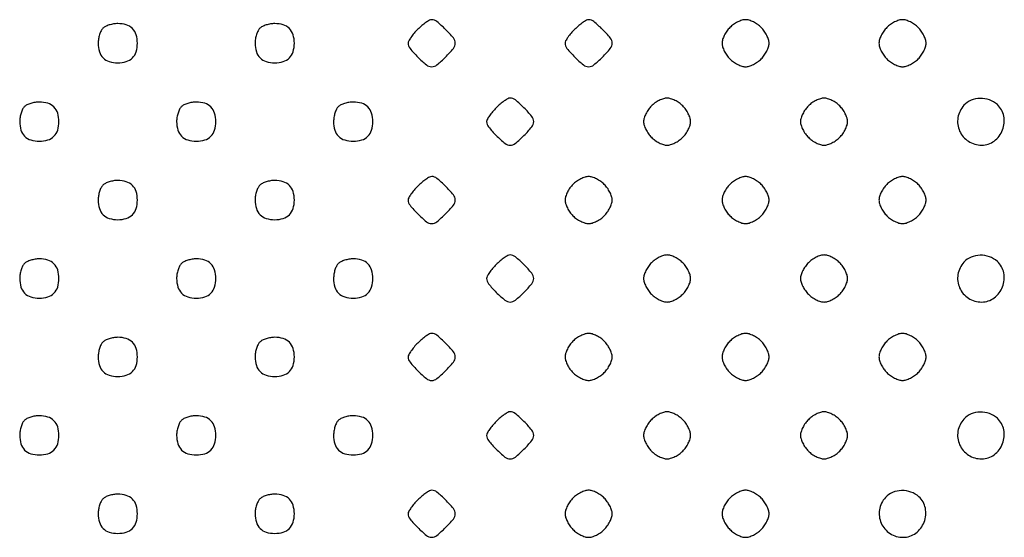
# Model space of a CAD drawing. Extents: x 8 to 4195, y 0 to 9000.
# Drawn here: x 509 to 760, y 1551 to 1683 of the extents above; entities that cross this region are included whole.
import ezdxf

# ---------------------------------------------------------------- set-up
doc = ezdxf.new("R2010")
doc.units = 0
doc.header["$MEASUREMENT"] = 0

msp = doc.modelspace()

# ---------------------------------------------------------------- linework, layer by layer
for points in [[(530.2, 1680.8, 0.082665), (529.739331, 1680.155329, 0.03742), (529.3525, 1679.18875, 0.035729), (529.088514, 1678.083486, 0.040779), (529, 1677, 0.073503), (529.320572, 1674.831104, 0.123602), (530.260716, 1673.260716, 0.123602), (531.831104, 1672.320572, 0.073503), (534, 1672, 0.073503), (536.168896, 1672.320572, 0.123602), (537.739284, 1673.260716, 0.123602), (538.679428, 1674.831104, 0.073503), (539, 1677, 0.073503), (538.679428, 1679.168896, 0.123602), (537.739284, 1680.739284, 0.123602), (536.168896, 1681.679428, 0.073503), (534, 1682, 0.040779), (532.916514, 1681.911486, 0.035729), (531.81125, 1681.6475, 0.03742), (530.844671, 1681.260669, 0.082665)], [(570.2, 1680.8, 0.082665), (569.739331, 1680.155329, 0.03742), (569.3525, 1679.18875, 0.035729), (569.088514, 1678.083486, 0.040779), (569, 1677, 0.073503), (569.320572, 1674.831104, 0.123602), (570.260716, 1673.260716, 0.123602), (571.831104, 1672.320572, 0.073503), (574, 1672, 0.073503), (576.168896, 1672.320572, 0.123602), (577.739284, 1673.260716, 0.123602), (578.679428, 1674.831104, 0.073503), (579, 1677, 0.073503), (578.679428, 1679.168896, 0.123602), (577.739284, 1680.739284, 0.123602), (576.168896, 1681.679428, 0.073503), (574, 1682, 0.040779), (572.916514, 1681.911486, 0.035729), (571.81125, 1681.6475, 0.03742), (570.844671, 1681.260669, 0.082665)], [(610.454545, 1680.545455, 0.020418), (609.514856, 1679.525716, 0.024553), (608.721023, 1678.491477, 0.02436), (608.148482, 1677.571805, 0.127719), (608, 1677, 0.173561), (608.477493, 1675.665864, 0.024505), (610.468981, 1673.468981, 0.024505), (612.665864, 1671.477493, 0.173561), (614, 1671, 0.173561), (615.334136, 1671.477493, 0.024505), (617.531019, 1673.468981, 0.024505), (619.522507, 1675.665864, 0.173561), (620, 1677, 0.173561), (619.522507, 1678.334136, 0.024505), (617.531019, 1680.531019, 0.024505), (615.334136, 1682.522507, 0.173561), (614, 1683, 0.127719), (613.428195, 1682.851518, 0.02436), (612.508523, 1682.278977, 0.024553), (611.474284, 1681.485144, 0.020418)], [(650.454545, 1680.545455, 0.020418), (649.514856, 1679.525716, 0.024553), (648.721023, 1678.491477, 0.02436), (648.148482, 1677.571805, 0.127719), (648, 1677, 0.173561), (648.477493, 1675.665864, 0.024505), (650.468981, 1673.468981, 0.024505), (652.665864, 1671.477493, 0.173561), (654, 1671, 0.173561), (655.334136, 1671.477493, 0.024505), (657.531019, 1673.468981, 0.024505), (659.522507, 1675.665864, 0.173561), (660, 1677, 0.173561), (659.522507, 1678.334136, 0.024505), (657.531019, 1680.531019, 0.024505), (655.334136, 1682.522507, 0.173561), (654, 1683, 0.127719), (653.428195, 1682.851518, 0.02436), (652.508523, 1682.278977, 0.024553), (651.474284, 1681.485144, 0.020418)], [(690, 1681, 0.043841), (689.234602, 1680.087166, 0.036641), (688.5875, 1679, 0.038133), (688.142753, 1677.910044, 0.077955), (688, 1677, 0.077955), (688.142753, 1676.089956, 0.038133), (688.5875, 1675, 0.036641), (689.234602, 1673.912834, 0.043841), (690, 1673, 0.043841), (690.912834, 1672.234602, 0.036641), (692, 1671.5875, 0.038133), (693.089956, 1671.142753, 0.077955), (694, 1671, 0.077955), (694.910044, 1671.142753, 0.038133), (696, 1671.5875, 0.036641), (697.087166, 1672.234602, 0.043841), (698, 1673, 0.043841), (698.765398, 1673.912834, 0.036641), (699.4125, 1675, 0.038133), (699.857247, 1676.089956, 0.077955), (700, 1677, 0.077955), (699.857247, 1677.910044, 0.038133), (699.4125, 1679, 0.036641), (698.765398, 1680.087166, 0.043841), (698, 1681, 0.043841), (697.087166, 1681.765398, 0.036641), (696, 1682.4125, 0.038133), (694.910044, 1682.857247, 0.077955), (694, 1683, 0.077955), (693.089956, 1682.857247, 0.038133), (692, 1682.4125, 0.036641), (690.912834, 1681.765398, 0.043841)], [(730, 1681, 0.043841), (729.234602, 1680.087166, 0.036641), (728.5875, 1679, 0.038133), (728.142753, 1677.910044, 0.077955), (728, 1677, 0.077955), (728.142753, 1676.089956, 0.038133), (728.5875, 1675, 0.036641), (729.234602, 1673.912834, 0.043841), (730, 1673, 0.043841), (730.912834, 1672.234602, 0.036641), (732, 1671.5875, 0.038133), (733.089956, 1671.142753, 0.077955), (734, 1671, 0.077955), (734.910044, 1671.142753, 0.038133), (736, 1671.5875, 0.036641), (737.087166, 1672.234602, 0.043841), (738, 1673, 0.043841), (738.765398, 1673.912834, 0.036641), (739.4125, 1675, 0.038133), (739.857247, 1676.089956, 0.077955), (740, 1677, 0.077955), (739.857247, 1677.910044, 0.038133), (739.4125, 1679, 0.036641), (738.765398, 1680.087166, 0.043841), (738, 1681, 0.043841), (737.087166, 1681.765398, 0.036641), (736, 1682.4125, 0.038133), (734.910044, 1682.857247, 0.077955), (734, 1683, 0.077955), (733.089956, 1682.857247, 0.038133), (732, 1682.4125, 0.036641), (730.912834, 1681.765398, 0.043841)], [(510.2, 1660.8, 0.082665), (509.739331, 1660.155329, 0.03742), (509.3525, 1659.18875, 0.035729), (509.088514, 1658.083486, 0.040779), (509, 1657, 0.073503), (509.320572, 1654.831104, 0.123602), (510.260716, 1653.260716, 0.123602), (511.831104, 1652.320572, 0.073503), (514, 1652, 0.073503), (516.168896, 1652.320572, 0.123602), (517.739284, 1653.260716, 0.123602), (518.679428, 1654.831104, 0.073503), (519, 1657, 0.073503), (518.679428, 1659.168896, 0.123602), (517.739284, 1660.739284, 0.123602), (516.168896, 1661.679428, 0.073503), (514, 1662, 0.040779), (512.916514, 1661.911486, 0.035729), (511.81125, 1661.6475, 0.03742), (510.844671, 1661.260669, 0.082665)], [(550.2, 1660.8, 0.082665), (549.739331, 1660.155329, 0.03742), (549.3525, 1659.18875, 0.035729), (549.088514, 1658.083486, 0.040779), (549, 1657, 0.073503), (549.320572, 1654.831104, 0.123602), (550.260716, 1653.260716, 0.123602), (551.831104, 1652.320572, 0.073503), (554, 1652, 0.073503), (556.168896, 1652.320572, 0.123602), (557.739284, 1653.260716, 0.123602), (558.679428, 1654.831104, 0.073503), (559, 1657, 0.073503), (558.679428, 1659.168896, 0.123602), (557.739284, 1660.739284, 0.123602), (556.168896, 1661.679428, 0.073503), (554, 1662, 0.040779), (552.916514, 1661.911486, 0.035729), (551.81125, 1661.6475, 0.03742), (550.844671, 1661.260669, 0.082665)], [(590.2, 1660.8, 0.082665), (589.739331, 1660.155329, 0.03742), (589.3525, 1659.18875, 0.035729), (589.088514, 1658.083486, 0.040779), (589, 1657, 0.073503), (589.320572, 1654.831104, 0.123602), (590.260716, 1653.260716, 0.123602), (591.831104, 1652.320572, 0.073503), (594, 1652, 0.073503), (596.168896, 1652.320572, 0.123602), (597.739284, 1653.260716, 0.123602), (598.679428, 1654.831104, 0.073503), (599, 1657, 0.073503), (598.679428, 1659.168896, 0.123602), (597.739284, 1660.739284, 0.123602), (596.168896, 1661.679428, 0.073503), (594, 1662, 0.040779), (592.916514, 1661.911486, 0.035729), (591.81125, 1661.6475, 0.03742), (590.844671, 1661.260669, 0.082665)], [(630.454545, 1660.545455, 0.020418), (629.514856, 1659.525716, 0.024553), (628.721023, 1658.491477, 0.02436), (628.148482, 1657.571805, 0.127719), (628, 1657, 0.173561), (628.477493, 1655.665864, 0.024505), (630.468981, 1653.468981, 0.024505), (632.665864, 1651.477493, 0.173561), (634, 1651, 0.173561), (635.334136, 1651.477493, 0.024505), (637.531019, 1653.468981, 0.024505), (639.522507, 1655.665864, 0.173561), (640, 1657, 0.173561), (639.522507, 1658.334136, 0.024505), (637.531019, 1660.531019, 0.024505), (635.334136, 1662.522507, 0.173561), (634, 1663, 0.127719), (633.428195, 1662.851518, 0.02436), (632.508523, 1662.278977, 0.024553), (631.474284, 1661.485144, 0.020418)], [(670, 1661, 0.043841), (669.234602, 1660.087166, 0.036641), (668.5875, 1659, 0.038133), (668.142753, 1657.910044, 0.077955), (668, 1657, 0.077955), (668.142753, 1656.089956, 0.038133), (668.5875, 1655, 0.036641), (669.234602, 1653.912834, 0.043841), (670, 1653, 0.043841), (670.912834, 1652.234602, 0.036641), (672, 1651.5875, 0.038133), (673.089956, 1651.142753, 0.077955), (674, 1651, 0.077955), (674.910044, 1651.142753, 0.038133), (676, 1651.5875, 0.036641), (677.087166, 1652.234602, 0.043841), (678, 1653, 0.043841), (678.765398, 1653.912834, 0.036641), (679.4125, 1655, 0.038133), (679.857247, 1656.089956, 0.077955), (680, 1657, 0.077955), (679.857247, 1657.910044, 0.038133), (679.4125, 1659, 0.036641), (678.765398, 1660.087166, 0.043841), (678, 1661, 0.043841), (677.087166, 1661.765398, 0.036641), (676, 1662.4125, 0.038133), (674.910044, 1662.857247, 0.077955), (674, 1663, 0.077955), (673.089956, 1662.857247, 0.038133), (672, 1662.4125, 0.036641), (670.912834, 1661.765398, 0.043841)], [(710, 1661, 0.043841), (709.234602, 1660.087166, 0.036641), (708.5875, 1659, 0.038133), (708.142753, 1657.910044, 0.077955), (708, 1657, 0.077955), (708.142753, 1656.089956, 0.038133), (708.5875, 1655, 0.036641), (709.234602, 1653.912834, 0.043841), (710, 1653, 0.043841), (710.912834, 1652.234602, 0.036641), (712, 1651.5875, 0.038133), (713.089956, 1651.142753, 0.077955), (714, 1651, 0.077955), (714.910044, 1651.142753, 0.038133), (716, 1651.5875, 0.036641), (717.087166, 1652.234602, 0.043841), (718, 1653, 0.043841), (718.765398, 1653.912834, 0.036641), (719.4125, 1655, 0.038133), (719.857247, 1656.089956, 0.077955), (720, 1657, 0.077955), (719.857247, 1657.910044, 0.038133), (719.4125, 1659, 0.036641), (718.765398, 1660.087166, 0.043841), (718, 1661, 0.043841), (717.087166, 1661.765398, 0.036641), (716, 1662.4125, 0.038133), (714.910044, 1662.857247, 0.077955), (714, 1663, 0.077955), (713.089956, 1662.857247, 0.038133), (712, 1662.4125, 0.036641), (710.912834, 1661.765398, 0.043841)], [(749.654988, 1661.171259, 0.143025), (748.130921, 1658.027777, 0.147403), (748.563088, 1654.598975, 0.147332), (750.818166, 1651.978733, 0.14286), (754.173753, 1651, 0.161703), (757.374521, 1652.062939, 0.141124), (759.515889, 1654.884804, 0.141255), (759.827338, 1658.41124, 0.162064), (758.171259, 1661.345012, 0.098833), (756.160895, 1662.546094, 0.090726), (753.780187, 1662.931652, 0.093083), (751.469372, 1662.448699, 0.111349)], [(530.2, 1640.8, 0.082665), (529.739331, 1640.155329, 0.03742), (529.3525, 1639.18875, 0.035729), (529.088514, 1638.083486, 0.040779), (529, 1637, 0.073503), (529.320572, 1634.831104, 0.123602), (530.260716, 1633.260716, 0.123602), (531.831104, 1632.320572, 0.073503), (534, 1632, 0.073503), (536.168896, 1632.320572, 0.123602), (537.739284, 1633.260716, 0.123602), (538.679428, 1634.831104, 0.073503), (539, 1637, 0.073503), (538.679428, 1639.168896, 0.123602), (537.739284, 1640.739284, 0.123602), (536.168896, 1641.679428, 0.073503), (534, 1642, 0.040779), (532.916514, 1641.911486, 0.035729), (531.81125, 1641.6475, 0.03742), (530.844671, 1641.260669, 0.082665)], [(570.2, 1640.8, 0.082665), (569.739331, 1640.155329, 0.03742), (569.3525, 1639.18875, 0.035729), (569.088514, 1638.083486, 0.040779), (569, 1637, 0.073503), (569.320572, 1634.831104, 0.123602), (570.260716, 1633.260716, 0.123602), (571.831104, 1632.320572, 0.073503), (574, 1632, 0.073503), (576.168896, 1632.320572, 0.123602), (577.739284, 1633.260716, 0.123602), (578.679428, 1634.831104, 0.073503), (579, 1637, 0.073503), (578.679428, 1639.168896, 0.123602), (577.739284, 1640.739284, 0.123602), (576.168896, 1641.679428, 0.073503), (574, 1642, 0.040779), (572.916514, 1641.911486, 0.035729), (571.81125, 1641.6475, 0.03742), (570.844671, 1641.260669, 0.082665)], [(610.454545, 1640.545455, 0.020418), (609.514856, 1639.525716, 0.024553), (608.721023, 1638.491477, 0.02436), (608.148482, 1637.571805, 0.127719), (608, 1637, 0.173561), (608.477493, 1635.665864, 0.024505), (610.468981, 1633.468981, 0.024505), (612.665864, 1631.477493, 0.173561), (614, 1631, 0.173561), (615.334136, 1631.477493, 0.024505), (617.531019, 1633.468981, 0.024505), (619.522507, 1635.665864, 0.173561), (620, 1637, 0.173561), (619.522507, 1638.334136, 0.024505), (617.531019, 1640.531019, 0.024505), (615.334136, 1642.522507, 0.173561), (614, 1643, 0.127719), (613.428195, 1642.851518, 0.02436), (612.508523, 1642.278977, 0.024553), (611.474284, 1641.485144, 0.020418)], [(650, 1641, 0.043841), (649.234602, 1640.087166, 0.036641), (648.5875, 1639, 0.038133), (648.142753, 1637.910044, 0.077955), (648, 1637, 0.077955), (648.142753, 1636.089956, 0.038133), (648.5875, 1635, 0.036641), (649.234602, 1633.912834, 0.043841), (650, 1633, 0.043841), (650.912834, 1632.234602, 0.036641), (652, 1631.5875, 0.038133), (653.089956, 1631.142753, 0.077955), (654, 1631, 0.077955), (654.910044, 1631.142753, 0.038133), (656, 1631.5875, 0.036641), (657.087166, 1632.234602, 0.043841), (658, 1633, 0.043841), (658.765398, 1633.912834, 0.036641), (659.4125, 1635, 0.038133), (659.857247, 1636.089956, 0.077955), (660, 1637, 0.077955), (659.857247, 1637.910044, 0.038133), (659.4125, 1639, 0.036641), (658.765398, 1640.087166, 0.043841), (658, 1641, 0.043841), (657.087166, 1641.765398, 0.036641), (656, 1642.4125, 0.038133), (654.910044, 1642.857247, 0.077955), (654, 1643, 0.077955), (653.089956, 1642.857247, 0.038133), (652, 1642.4125, 0.036641), (650.912834, 1641.765398, 0.043841)], [(690, 1641, 0.043841), (689.234602, 1640.087166, 0.036641), (688.5875, 1639, 0.038133), (688.142753, 1637.910044, 0.077955), (688, 1637, 0.077955), (688.142753, 1636.089956, 0.038133), (688.5875, 1635, 0.036641), (689.234602, 1633.912834, 0.043841), (690, 1633, 0.043841), (690.912834, 1632.234602, 0.036641), (692, 1631.5875, 0.038133), (693.089956, 1631.142753, 0.077955), (694, 1631, 0.077955), (694.910044, 1631.142753, 0.038133), (696, 1631.5875, 0.036641), (697.087166, 1632.234602, 0.043841), (698, 1633, 0.043841), (698.765398, 1633.912834, 0.036641), (699.4125, 1635, 0.038133), (699.857247, 1636.089956, 0.077955), (700, 1637, 0.077955), (699.857247, 1637.910044, 0.038133), (699.4125, 1639, 0.036641), (698.765398, 1640.087166, 0.043841), (698, 1641, 0.043841), (697.087166, 1641.765398, 0.036641), (696, 1642.4125, 0.038133), (694.910044, 1642.857247, 0.077955), (694, 1643, 0.077955), (693.089956, 1642.857247, 0.038133), (692, 1642.4125, 0.036641), (690.912834, 1641.765398, 0.043841)], [(730, 1641, 0.043841), (729.234602, 1640.087166, 0.036641), (728.5875, 1639, 0.038133), (728.142753, 1637.910044, 0.077955), (728, 1637, 0.077955), (728.142753, 1636.089956, 0.038133), (728.5875, 1635, 0.036641), (729.234602, 1633.912834, 0.043841), (730, 1633, 0.043841), (730.912834, 1632.234602, 0.036641), (732, 1631.5875, 0.038133), (733.089956, 1631.142753, 0.077955), (734, 1631, 0.077955), (734.910044, 1631.142753, 0.038133), (736, 1631.5875, 0.036641), (737.087166, 1632.234602, 0.043841), (738, 1633, 0.043841), (738.765398, 1633.912834, 0.036641), (739.4125, 1635, 0.038133), (739.857247, 1636.089956, 0.077955), (740, 1637, 0.077955), (739.857247, 1637.910044, 0.038133), (739.4125, 1639, 0.036641), (738.765398, 1640.087166, 0.043841), (738, 1641, 0.043841), (737.087166, 1641.765398, 0.036641), (736, 1642.4125, 0.038133), (734.910044, 1642.857247, 0.077955), (734, 1643, 0.077955), (733.089956, 1642.857247, 0.038133), (732, 1642.4125, 0.036641), (730.912834, 1641.765398, 0.043841)], [(510.2, 1620.8, 0.082665), (509.739331, 1620.155329, 0.03742), (509.3525, 1619.18875, 0.035729), (509.088514, 1618.083486, 0.040779), (509, 1617, 0.073503), (509.320572, 1614.831104, 0.123602), (510.260716, 1613.260716, 0.123602), (511.831104, 1612.320572, 0.073503), (514, 1612, 0.073503), (516.168896, 1612.320572, 0.123602), (517.739284, 1613.260716, 0.123602), (518.679428, 1614.831104, 0.073503), (519, 1617, 0.073503), (518.679428, 1619.168896, 0.123602), (517.739284, 1620.739284, 0.123602), (516.168896, 1621.679428, 0.073503), (514, 1622, 0.040779), (512.916514, 1621.911486, 0.035729), (511.81125, 1621.6475, 0.03742), (510.844671, 1621.260669, 0.082665)], [(550.2, 1620.8, 0.082665), (549.739331, 1620.155329, 0.03742), (549.3525, 1619.18875, 0.035729), (549.088514, 1618.083486, 0.040779), (549, 1617, 0.073503), (549.320572, 1614.831104, 0.123602), (550.260716, 1613.260716, 0.123602), (551.831104, 1612.320572, 0.073503), (554, 1612, 0.073503), (556.168896, 1612.320572, 0.123602), (557.739284, 1613.260716, 0.123602), (558.679428, 1614.831104, 0.073503), (559, 1617, 0.073503), (558.679428, 1619.168896, 0.123602), (557.739284, 1620.739284, 0.123602), (556.168896, 1621.679428, 0.073503), (554, 1622, 0.040779), (552.916514, 1621.911486, 0.035729), (551.81125, 1621.6475, 0.03742), (550.844671, 1621.260669, 0.082665)], [(590.2, 1620.8, 0.082665), (589.739331, 1620.155329, 0.03742), (589.3525, 1619.18875, 0.035729), (589.088514, 1618.083486, 0.040779), (589, 1617, 0.073503), (589.320572, 1614.831104, 0.123602), (590.260716, 1613.260716, 0.123602), (591.831104, 1612.320572, 0.073503), (594, 1612, 0.073503), (596.168896, 1612.320572, 0.123602), (597.739284, 1613.260716, 0.123602), (598.679428, 1614.831104, 0.073503), (599, 1617, 0.073503), (598.679428, 1619.168896, 0.123602), (597.739284, 1620.739284, 0.123602), (596.168896, 1621.679428, 0.073503), (594, 1622, 0.040779), (592.916514, 1621.911486, 0.035729), (591.81125, 1621.6475, 0.03742), (590.844671, 1621.260669, 0.082665)], [(630.454545, 1620.545455, 0.020418), (629.514856, 1619.525716, 0.024553), (628.721023, 1618.491477, 0.02436), (628.148482, 1617.571805, 0.127719), (628, 1617, 0.173561), (628.477493, 1615.665864, 0.024505), (630.468981, 1613.468981, 0.024505), (632.665864, 1611.477493, 0.173561), (634, 1611, 0.173561), (635.334136, 1611.477493, 0.024505), (637.531019, 1613.468981, 0.024505), (639.522507, 1615.665864, 0.173561), (640, 1617, 0.173561), (639.522507, 1618.334136, 0.024505), (637.531019, 1620.531019, 0.024505), (635.334136, 1622.522507, 0.173561), (634, 1623, 0.127719), (633.428195, 1622.851518, 0.02436), (632.508523, 1622.278977, 0.024553), (631.474284, 1621.485144, 0.020418)], [(670, 1621, 0.043841), (669.234602, 1620.087166, 0.036641), (668.5875, 1619, 0.038133), (668.142753, 1617.910044, 0.077955), (668, 1617, 0.077955), (668.142753, 1616.089956, 0.038133), (668.5875, 1615, 0.036641), (669.234602, 1613.912834, 0.043841), (670, 1613, 0.043841), (670.912834, 1612.234602, 0.036641), (672, 1611.5875, 0.038133), (673.089956, 1611.142753, 0.077955), (674, 1611, 0.077955), (674.910044, 1611.142753, 0.038133), (676, 1611.5875, 0.036641), (677.087166, 1612.234602, 0.043841), (678, 1613, 0.043841), (678.765398, 1613.912834, 0.036641), (679.4125, 1615, 0.038133), (679.857247, 1616.089956, 0.077955), (680, 1617, 0.077955), (679.857247, 1617.910044, 0.038133), (679.4125, 1619, 0.036641), (678.765398, 1620.087166, 0.043841), (678, 1621, 0.043841), (677.087166, 1621.765398, 0.036641), (676, 1622.4125, 0.038133), (674.910044, 1622.857247, 0.077955), (674, 1623, 0.077955), (673.089956, 1622.857247, 0.038133), (672, 1622.4125, 0.036641), (670.912834, 1621.765398, 0.043841)], [(710, 1621, 0.043841), (709.234602, 1620.087166, 0.036641), (708.5875, 1619, 0.038133), (708.142753, 1617.910044, 0.077955), (708, 1617, 0.077955), (708.142753, 1616.089956, 0.038133), (708.5875, 1615, 0.036641), (709.234602, 1613.912834, 0.043841), (710, 1613, 0.043841), (710.912834, 1612.234602, 0.036641), (712, 1611.5875, 0.038133), (713.089956, 1611.142753, 0.077955), (714, 1611, 0.077955), (714.910044, 1611.142753, 0.038133), (716, 1611.5875, 0.036641), (717.087166, 1612.234602, 0.043841), (718, 1613, 0.043841), (718.765398, 1613.912834, 0.036641), (719.4125, 1615, 0.038133), (719.857247, 1616.089956, 0.077955), (720, 1617, 0.077955), (719.857247, 1617.910044, 0.038133), (719.4125, 1619, 0.036641), (718.765398, 1620.087166, 0.043841), (718, 1621, 0.043841), (717.087166, 1621.765398, 0.036641), (716, 1622.4125, 0.038133), (714.910044, 1622.857247, 0.077955), (714, 1623, 0.077955), (713.089956, 1622.857247, 0.038133), (712, 1622.4125, 0.036641), (710.912834, 1621.765398, 0.043841)], [(749.654988, 1621.171259, 0.143025), (748.130921, 1618.027777, 0.147403), (748.563088, 1614.598975, 0.147332), (750.818166, 1611.978733, 0.14286), (754.173753, 1611, 0.161703), (757.374521, 1612.062939, 0.141124), (759.515889, 1614.884804, 0.141255), (759.827338, 1618.41124, 0.162064), (758.171259, 1621.345012, 0.098833), (756.160895, 1622.546094, 0.090726), (753.780187, 1622.931652, 0.093083), (751.469372, 1622.448699, 0.111349)], [(530.2, 1600.8, 0.082665), (529.739331, 1600.155329, 0.03742), (529.3525, 1599.18875, 0.035729), (529.088514, 1598.083486, 0.040779), (529, 1597, 0.073503), (529.320572, 1594.831104, 0.123602), (530.260716, 1593.260716, 0.123602), (531.831104, 1592.320572, 0.073503), (534, 1592, 0.073503), (536.168896, 1592.320572, 0.123602), (537.739284, 1593.260716, 0.123602), (538.679428, 1594.831104, 0.073503), (539, 1597, 0.073503), (538.679428, 1599.168896, 0.123602), (537.739284, 1600.739284, 0.123602), (536.168896, 1601.679428, 0.073503), (534, 1602, 0.040779), (532.916514, 1601.911486, 0.035729), (531.81125, 1601.6475, 0.03742), (530.844671, 1601.260669, 0.082665)], [(570.2, 1600.8, 0.082665), (569.739331, 1600.155329, 0.03742), (569.3525, 1599.18875, 0.035729), (569.088514, 1598.083486, 0.040779), (569, 1597, 0.073503), (569.320572, 1594.831104, 0.123602), (570.260716, 1593.260716, 0.123602), (571.831104, 1592.320572, 0.073503), (574, 1592, 0.073503), (576.168896, 1592.320572, 0.123602), (577.739284, 1593.260716, 0.123602), (578.679428, 1594.831104, 0.073503), (579, 1597, 0.073503), (578.679428, 1599.168896, 0.123602), (577.739284, 1600.739284, 0.123602), (576.168896, 1601.679428, 0.073503), (574, 1602, 0.040779), (572.916514, 1601.911486, 0.035729), (571.81125, 1601.6475, 0.03742), (570.844671, 1601.260669, 0.082665)], [(610.454545, 1600.545455, 0.020418), (609.514856, 1599.525716, 0.024553), (608.721023, 1598.491477, 0.02436), (608.148482, 1597.571805, 0.127719), (608, 1597, 0.173561), (608.477493, 1595.665864, 0.024505), (610.468981, 1593.468981, 0.024505), (612.665864, 1591.477493, 0.173561), (614, 1591, 0.173561), (615.334136, 1591.477493, 0.024505), (617.531019, 1593.468981, 0.024505), (619.522507, 1595.665864, 0.173561), (620, 1597, 0.173561), (619.522507, 1598.334136, 0.024505), (617.531019, 1600.531019, 0.024505), (615.334136, 1602.522507, 0.173561), (614, 1603, 0.127719), (613.428195, 1602.851518, 0.02436), (612.508523, 1602.278977, 0.024553), (611.474284, 1601.485144, 0.020418)], [(650, 1601, 0.043841), (649.234602, 1600.087166, 0.036641), (648.5875, 1599, 0.038133), (648.142753, 1597.910044, 0.077955), (648, 1597, 0.077955), (648.142753, 1596.089956, 0.038133), (648.5875, 1595, 0.036641), (649.234602, 1593.912834, 0.043841), (650, 1593, 0.043841), (650.912834, 1592.234602, 0.036641), (652, 1591.5875, 0.038133), (653.089956, 1591.142753, 0.077955), (654, 1591, 0.077955), (654.910044, 1591.142753, 0.038133), (656, 1591.5875, 0.036641), (657.087166, 1592.234602, 0.043841), (658, 1593, 0.043841), (658.765398, 1593.912834, 0.036641), (659.4125, 1595, 0.038133), (659.857247, 1596.089956, 0.077955), (660, 1597, 0.077955), (659.857247, 1597.910044, 0.038133), (659.4125, 1599, 0.036641), (658.765398, 1600.087166, 0.043841), (658, 1601, 0.043841), (657.087166, 1601.765398, 0.036641), (656, 1602.4125, 0.038133), (654.910044, 1602.857247, 0.077955), (654, 1603, 0.077955), (653.089956, 1602.857247, 0.038133), (652, 1602.4125, 0.036641), (650.912834, 1601.765398, 0.043841)], [(690, 1601, 0.043841), (689.234602, 1600.087166, 0.036641), (688.5875, 1599, 0.038133), (688.142753, 1597.910044, 0.077955), (688, 1597, 0.077955), (688.142753, 1596.089956, 0.038133), (688.5875, 1595, 0.036641), (689.234602, 1593.912834, 0.043841), (690, 1593, 0.043841), (690.912834, 1592.234602, 0.036641), (692, 1591.5875, 0.038133), (693.089956, 1591.142753, 0.077955), (694, 1591, 0.077955), (694.910044, 1591.142753, 0.038133), (696, 1591.5875, 0.036641), (697.087166, 1592.234602, 0.043841), (698, 1593, 0.043841), (698.765398, 1593.912834, 0.036641), (699.4125, 1595, 0.038133), (699.857247, 1596.089956, 0.077955), (700, 1597, 0.077955), (699.857247, 1597.910044, 0.038133), (699.4125, 1599, 0.036641), (698.765398, 1600.087166, 0.043841), (698, 1601, 0.043841), (697.087166, 1601.765398, 0.036641), (696, 1602.4125, 0.038133), (694.910044, 1602.857247, 0.077955), (694, 1603, 0.077955), (693.089956, 1602.857247, 0.038133), (692, 1602.4125, 0.036641), (690.912834, 1601.765398, 0.043841)], [(730, 1601, 0.043841), (729.234602, 1600.087166, 0.036641), (728.5875, 1599, 0.038133), (728.142753, 1597.910044, 0.077955), (728, 1597, 0.077955), (728.142753, 1596.089956, 0.038133), (728.5875, 1595, 0.036641), (729.234602, 1593.912834, 0.043841), (730, 1593, 0.043841), (730.912834, 1592.234602, 0.036641), (732, 1591.5875, 0.038133), (733.089956, 1591.142753, 0.077955), (734, 1591, 0.077955), (734.910044, 1591.142753, 0.038133), (736, 1591.5875, 0.036641), (737.087166, 1592.234602, 0.043841), (738, 1593, 0.043841), (738.765398, 1593.912834, 0.036641), (739.4125, 1595, 0.038133), (739.857247, 1596.089956, 0.077955), (740, 1597, 0.077955), (739.857247, 1597.910044, 0.038133), (739.4125, 1599, 0.036641), (738.765398, 1600.087166, 0.043841), (738, 1601, 0.043841), (737.087166, 1601.765398, 0.036641), (736, 1602.4125, 0.038133), (734.910044, 1602.857247, 0.077955), (734, 1603, 0.077955), (733.089956, 1602.857247, 0.038133), (732, 1602.4125, 0.036641), (730.912834, 1601.765398, 0.043841)], [(510.2, 1580.8, 0.082665), (509.739331, 1580.155329, 0.03742), (509.3525, 1579.18875, 0.035729), (509.088514, 1578.083486, 0.040779), (509, 1577, 0.073503), (509.320572, 1574.831104, 0.123602), (510.260716, 1573.260716, 0.123602), (511.831104, 1572.320572, 0.073503), (514, 1572, 0.073503), (516.168896, 1572.320572, 0.123602), (517.739284, 1573.260716, 0.123602), (518.679428, 1574.831104, 0.073503), (519, 1577, 0.073503), (518.679428, 1579.168896, 0.123602), (517.739284, 1580.739284, 0.123602), (516.168896, 1581.679428, 0.073503), (514, 1582, 0.040779), (512.916514, 1581.911486, 0.035729), (511.81125, 1581.6475, 0.03742), (510.844671, 1581.260669, 0.082665)], [(550.2, 1580.8, 0.082665), (549.739331, 1580.155329, 0.03742), (549.3525, 1579.18875, 0.035729), (549.088514, 1578.083486, 0.040779), (549, 1577, 0.073503), (549.320572, 1574.831104, 0.123602), (550.260716, 1573.260716, 0.123602), (551.831104, 1572.320572, 0.073503), (554, 1572, 0.073503), (556.168896, 1572.320572, 0.123602), (557.739284, 1573.260716, 0.123602), (558.679428, 1574.831104, 0.073503), (559, 1577, 0.073503), (558.679428, 1579.168896, 0.123602), (557.739284, 1580.739284, 0.123602), (556.168896, 1581.679428, 0.073503), (554, 1582, 0.040779), (552.916514, 1581.911486, 0.035729), (551.81125, 1581.6475, 0.03742), (550.844671, 1581.260669, 0.082665)], [(590.2, 1580.8, 0.082665), (589.739331, 1580.155329, 0.03742), (589.3525, 1579.18875, 0.035729), (589.088514, 1578.083486, 0.040779), (589, 1577, 0.073503), (589.320572, 1574.831104, 0.123602), (590.260716, 1573.260716, 0.123602), (591.831104, 1572.320572, 0.073503), (594, 1572, 0.073503), (596.168896, 1572.320572, 0.123602), (597.739284, 1573.260716, 0.123602), (598.679428, 1574.831104, 0.073503), (599, 1577, 0.073503), (598.679428, 1579.168896, 0.123602), (597.739284, 1580.739284, 0.123602), (596.168896, 1581.679428, 0.073503), (594, 1582, 0.040779), (592.916514, 1581.911486, 0.035729), (591.81125, 1581.6475, 0.03742), (590.844671, 1581.260669, 0.082665)], [(630.454545, 1580.545455, 0.020418), (629.514856, 1579.525716, 0.024553), (628.721023, 1578.491477, 0.02436), (628.148482, 1577.571805, 0.127719), (628, 1577, 0.173561), (628.477493, 1575.665864, 0.024505), (630.468981, 1573.468981, 0.024505), (632.665864, 1571.477493, 0.173561), (634, 1571, 0.173561), (635.334136, 1571.477493, 0.024505), (637.531019, 1573.468981, 0.024505), (639.522507, 1575.665864, 0.173561), (640, 1577, 0.173561), (639.522507, 1578.334136, 0.024505), (637.531019, 1580.531019, 0.024505), (635.334136, 1582.522507, 0.173561), (634, 1583, 0.127719), (633.428195, 1582.851518, 0.02436), (632.508523, 1582.278977, 0.024553), (631.474284, 1581.485144, 0.020418)], [(670, 1581, 0.043841), (669.234602, 1580.087166, 0.036641), (668.5875, 1579, 0.038133), (668.142753, 1577.910044, 0.077955), (668, 1577, 0.077955), (668.142753, 1576.089956, 0.038133), (668.5875, 1575, 0.036641), (669.234602, 1573.912834, 0.043841), (670, 1573, 0.043841), (670.912834, 1572.234602, 0.036641), (672, 1571.5875, 0.038133), (673.089956, 1571.142753, 0.077955), (674, 1571, 0.077955), (674.910044, 1571.142753, 0.038133), (676, 1571.5875, 0.036641), (677.087166, 1572.234602, 0.043841), (678, 1573, 0.043841), (678.765398, 1573.912834, 0.036641), (679.4125, 1575, 0.038133), (679.857247, 1576.089956, 0.077955), (680, 1577, 0.077955), (679.857247, 1577.910044, 0.038133), (679.4125, 1579, 0.036641), (678.765398, 1580.087166, 0.043841), (678, 1581, 0.043841), (677.087166, 1581.765398, 0.036641), (676, 1582.4125, 0.038133), (674.910044, 1582.857247, 0.077955), (674, 1583, 0.077955), (673.089956, 1582.857247, 0.038133), (672, 1582.4125, 0.036641), (670.912834, 1581.765398, 0.043841)], [(710, 1581, 0.043841), (709.234602, 1580.087166, 0.036641), (708.5875, 1579, 0.038133), (708.142753, 1577.910044, 0.077955), (708, 1577, 0.077955), (708.142753, 1576.089956, 0.038133), (708.5875, 1575, 0.036641), (709.234602, 1573.912834, 0.043841), (710, 1573, 0.043841), (710.912834, 1572.234602, 0.036641), (712, 1571.5875, 0.038133), (713.089956, 1571.142753, 0.077955), (714, 1571, 0.077955), (714.910044, 1571.142753, 0.038133), (716, 1571.5875, 0.036641), (717.087166, 1572.234602, 0.043841), (718, 1573, 0.043841), (718.765398, 1573.912834, 0.036641), (719.4125, 1575, 0.038133), (719.857247, 1576.089956, 0.077955), (720, 1577, 0.077955), (719.857247, 1577.910044, 0.038133), (719.4125, 1579, 0.036641), (718.765398, 1580.087166, 0.043841), (718, 1581, 0.043841), (717.087166, 1581.765398, 0.036641), (716, 1582.4125, 0.038133), (714.910044, 1582.857247, 0.077955), (714, 1583, 0.077955), (713.089956, 1582.857247, 0.038133), (712, 1582.4125, 0.036641), (710.912834, 1581.765398, 0.043841)], [(749.654988, 1581.171259, 0.143025), (748.130921, 1578.027777, 0.147403), (748.563088, 1574.598975, 0.147332), (750.818166, 1571.978733, 0.14286), (754.173753, 1571, 0.161703), (757.374521, 1572.062939, 0.141124), (759.515889, 1574.884804, 0.141255), (759.827338, 1578.41124, 0.162064), (758.171259, 1581.345012, 0.098833), (756.160895, 1582.546094, 0.090726), (753.780187, 1582.931652, 0.093083), (751.469372, 1582.448699, 0.111349)], [(530.2, 1560.8, 0.082665), (529.739331, 1560.155329, 0.03742), (529.3525, 1559.18875, 0.035729), (529.088514, 1558.083486, 0.040779), (529, 1557, 0.073503), (529.320572, 1554.831104, 0.123602), (530.260716, 1553.260716, 0.123602), (531.831104, 1552.320572, 0.073503), (534, 1552, 0.073503), (536.168896, 1552.320572, 0.123602), (537.739284, 1553.260716, 0.123602), (538.679428, 1554.831104, 0.073503), (539, 1557, 0.073503), (538.679428, 1559.168896, 0.123602), (537.739284, 1560.739284, 0.123602), (536.168896, 1561.679428, 0.073503), (534, 1562, 0.040779), (532.916514, 1561.911486, 0.035729), (531.81125, 1561.6475, 0.03742), (530.844671, 1561.260669, 0.082665)], [(570.2, 1560.8, 0.082665), (569.739331, 1560.155329, 0.03742), (569.3525, 1559.18875, 0.035729), (569.088514, 1558.083486, 0.040779), (569, 1557, 0.073503), (569.320572, 1554.831104, 0.123602), (570.260716, 1553.260716, 0.123602), (571.831104, 1552.320572, 0.073503), (574, 1552, 0.073503), (576.168896, 1552.320572, 0.123602), (577.739284, 1553.260716, 0.123602), (578.679428, 1554.831104, 0.073503), (579, 1557, 0.073503), (578.679428, 1559.168896, 0.123602), (577.739284, 1560.739284, 0.123602), (576.168896, 1561.679428, 0.073503), (574, 1562, 0.040779), (572.916514, 1561.911486, 0.035729), (571.81125, 1561.6475, 0.03742), (570.844671, 1561.260669, 0.082665)], [(610.454545, 1560.545455, 0.020418), (609.514856, 1559.525716, 0.024553), (608.721023, 1558.491477, 0.02436), (608.148482, 1557.571805, 0.127719), (608, 1557, 0.173561), (608.477493, 1555.665864, 0.024505), (610.468981, 1553.468981, 0.024505), (612.665864, 1551.477493, 0.173561), (614, 1551, 0.173561), (615.334136, 1551.477493, 0.024505), (617.531019, 1553.468981, 0.024505), (619.522507, 1555.665864, 0.173561), (620, 1557, 0.173561), (619.522507, 1558.334136, 0.024505), (617.531019, 1560.531019, 0.024505), (615.334136, 1562.522507, 0.173561), (614, 1563, 0.127719), (613.428195, 1562.851518, 0.02436), (612.508523, 1562.278977, 0.024553), (611.474284, 1561.485144, 0.020418)], [(650, 1561, 0.043841), (649.234602, 1560.087166, 0.036641), (648.5875, 1559, 0.038133), (648.142753, 1557.910044, 0.077955), (648, 1557, 0.077955), (648.142753, 1556.089956, 0.038133), (648.5875, 1555, 0.036641), (649.234602, 1553.912834, 0.043841), (650, 1553, 0.043841), (650.912834, 1552.234602, 0.036641), (652, 1551.5875, 0.038133), (653.089956, 1551.142753, 0.077955), (654, 1551, 0.077955), (654.910044, 1551.142753, 0.038133), (656, 1551.5875, 0.036641), (657.087166, 1552.234602, 0.043841), (658, 1553, 0.043841), (658.765398, 1553.912834, 0.036641), (659.4125, 1555, 0.038133), (659.857247, 1556.089956, 0.077955), (660, 1557, 0.077955), (659.857247, 1557.910044, 0.038133), (659.4125, 1559, 0.036641), (658.765398, 1560.087166, 0.043841), (658, 1561, 0.043841), (657.087166, 1561.765398, 0.036641), (656, 1562.4125, 0.038133), (654.910044, 1562.857247, 0.077955), (654, 1563, 0.077955), (653.089956, 1562.857247, 0.038133), (652, 1562.4125, 0.036641), (650.912834, 1561.765398, 0.043841)], [(690, 1561, 0.043841), (689.234602, 1560.087166, 0.036641), (688.5875, 1559, 0.038133), (688.142753, 1557.910044, 0.077955), (688, 1557, 0.077955), (688.142753, 1556.089956, 0.038133), (688.5875, 1555, 0.036641), (689.234602, 1553.912834, 0.043841), (690, 1553, 0.043841), (690.912834, 1552.234602, 0.036641), (692, 1551.5875, 0.038133), (693.089956, 1551.142753, 0.077955), (694, 1551, 0.077955), (694.910044, 1551.142753, 0.038133), (696, 1551.5875, 0.036641), (697.087166, 1552.234602, 0.043841), (698, 1553, 0.043841), (698.765398, 1553.912834, 0.036641), (699.4125, 1555, 0.038133), (699.857247, 1556.089956, 0.077955), (700, 1557, 0.077955), (699.857247, 1557.910044, 0.038133), (699.4125, 1559, 0.036641), (698.765398, 1560.087166, 0.043841), (698, 1561, 0.043841), (697.087166, 1561.765398, 0.036641), (696, 1562.4125, 0.038133), (694.910044, 1562.857247, 0.077955), (694, 1563, 0.077955), (693.089956, 1562.857247, 0.038133), (692, 1562.4125, 0.036641), (690.912834, 1561.765398, 0.043841)], [(729.654988, 1561.171259, 0.143025), (728.130921, 1558.027777, 0.147403), (728.563088, 1554.598975, 0.147332), (730.818166, 1551.978733, 0.14286), (734.173753, 1551, 0.161703), (737.374521, 1552.062939, 0.141124), (739.515889, 1554.884804, 0.141255), (739.827338, 1558.41124, 0.162064), (738.171259, 1561.345012, 0.098833), (736.160895, 1562.546094, 0.090726), (733.780187, 1562.931652, 0.093083), (731.469372, 1562.448699, 0.111349)]]:
    msp.add_lwpolyline(points, format="xyb", close=True)

doc.saveas('drawing.dxf')
